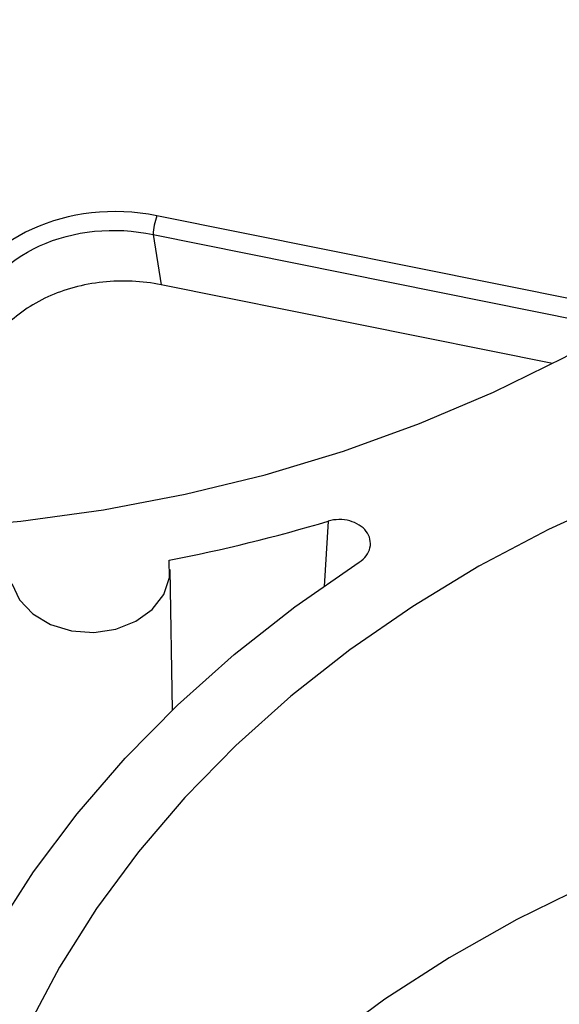
# Paper-space layout 'Sheet1' of a CAD drawing. Units: inches. Extents: x 0 to 34, y 0 to 22.
# Drawn here: x 26.9 to 27.1, y 16.4 to 16.7 of the extents above; entities that cross this region are included whole.
import ezdxf

# ---------------------------------------------------------------- set-up
doc = ezdxf.new("R2010")
doc.units = ezdxf.units.IN
doc.header["$MEASUREMENT"] = 0

psp = doc.layouts.new('Sheet1')

# ---------------------------------------------------------------- linework, layer by layer
at = {"color": 7, "linetype": 'Continuous', "lineweight": 25}
for p, q in [((27.14172344337769, 16.57323191715608), (26.9883462090117, 16.60411270480092)), ((26.9871808710077, 16.59815704749642), (26.98973669708677, 16.58219804262611)), ((27.11396682313921, 16.55718569866532), (26.98973669708677, 16.58219804262611)), ((26.99333351756424, 16.44718712686371), (26.99263298467871, 16.49184271300608))]:
    psp.add_line(p, q, dxfattribs=at)
at = {"color": 8, "linetype": 'Continuous', "lineweight": 25}
for p, q in [((26.9871808710077, 16.59815704749642), (27.13450665648593, 16.56849465128248)), ((27.04281897644744, 16.50715862759214), (27.04152979825897, 16.48636165171201))]:
    psp.add_line(p, q, dxfattribs=at)
at = {"color": 7, "linetype": 'Continuous', "lineweight": 25, "flags": 128}
for points in [[(27.09521556322174, 16.54807007509738), (27.11774227304428, 16.55915598561047), (27.13930028001612, 16.5713518784625), (27.15979916236406, 16.58460659984047), (27.17915294065167, 16.59886455483658), (27.19728043840691, 16.6140659406326), (27.21410562260443, 16.63014699733364), (27.22955792257455, 16.64704027539933), (27.24357252600113, 16.66467491855063), (27.25609065076699, 16.6829769609657), (27.26705979150651, 16.70186963751824), (27.27643393983137, 16.72127370575711), (27.28417377730575, 16.74110777827674), (27.29024684036151, 16.76128866408414)], [(27.28728174950268, 16.5521469310622), (27.26090424750277, 16.54918450258552), (27.23482709070859, 16.54490074155869), (27.20915965577816, 16.53931361556417), (27.18400960085365, 16.53244655895005), (27.15948241400568, 16.52432837453823), (27.13568097077968, 16.51499311281541), (27.11270510270013, 16.50447992911349), (27.09065117854244, 16.49283291937851), (27.06961170012881, 16.4801009352169), (27.04967491434343, 16.46633737899493), (27.03092444299442, 16.45159997985056), (27.01343893207486, 16.43595055155742), (26.9972917218942, 16.41945473325632), (26.98255053946347, 16.40218171414192), (26.96927721442473, 16.38420394325919), (26.95752741971599, 16.36559682562693), (26.94735043805959, 16.34643840596291)], [(26.76091927645233, 16.51908158409044), (26.78654021843271, 16.51340308383125), (26.81258163408027, 16.50902646948132), (26.83893429664775, 16.50597009808222), (26.86548767391014, 16.50424678911775), (26.89213039177526, 16.5038637707446), (26.91875070142537, 16.50482264947495), (26.9452369480306, 16.50711940343816), (26.97147803906806, 16.51074439924993), (26.99736391028252, 16.51568243241805), (27.02278598733412, 16.52191279111533), (27.04763764119692, 16.52940934305218), (27.07181463539805, 16.53814064508456), (27.09521556322174, 16.54807007509738)], [(26.91704620336567, 16.33716958889675), (26.92619494379418, 16.35723254265858), (26.93694307216068, 16.37681103492102), (26.94924828048728, 16.39582799864602), (26.96306213164484, 16.41420857714661), (26.97833025001657, 16.43188041874609), (26.99499253553738, 16.44877396157675), (27.01298340026646, 16.46482270739702), (27.03223202656176, 16.47996348334926), (27.05266264584036, 16.49413669062778)], [(26.94234769948909, 16.48740588427293), (26.94480478937767, 16.48221197184987), (26.94901774254877, 16.47775258747781), (26.95465634851037, 16.4743772568808), (26.96127865436787, 16.47235053784807), (26.9683656050104, 16.47183128424335), (26.97536172655454, 16.47286019506836), (26.9817186642849, 16.47535662448252), (26.9869381625954, 16.47912490280909), (26.99061111817179, 16.48386967308832), (26.99244964543388, 16.48921904110142), (26.99230964095417, 16.49475372437081)], [(27.12511822093944, 16.39173179516821), (27.10268046654708, 16.38068966166236), (27.08120758970741, 16.36854192901232), (27.06078965512824, 16.35533954903048), (27.04151230272292, 16.34113789708662), (27.02345638840681, 16.32599653984443), (27.00669764495941, 16.30997898541816), (26.99130636437482, 16.29315241699758), (26.97734710303266, 16.27558741105829), (26.96487841092619, 16.25735764133947), (26.95395258608327, 16.23853956983061), (26.9446154552103, 16.21921212606337), (26.93690618147902, 16.19945637605366), (26.93085710026265, 16.17935518228263), (26.92895618914437, 16.17145153453319)]]:
    psp.add_lwpolyline(points, dxfattribs=at)
at = {"color": 7, "linetype": 'Continuous', "lineweight": 25}
for centre, radius, start, end in [((27.0128071062811, 16.59623462449894), 0.02569824205016304, 162.1478943589291, 175.709834279855), ((26.89100980654132, 17.01625163553578), 0.5312454374436518, 280.9926855924826, 286.6043360993479)]:
    psp.add_arc(centre, radius, start, end, dxfattribs=at)
psp.add_ellipse((26.97642645888115, 16.5634316890017), major_axis=(0.05317891520389395, -0.002821181063445977), ratio=0.7880086114275231, start_param=1.386712252857718, end_param=2.927350318659661, dxfattribs=at)
for points, knots in [([(26.9294424026683, 16.5717373656712), (26.93257659039918, 16.58136075006867), (26.94053878143274, 16.58970782961476), (26.96182890436026, 16.59944965841525), (26.97499197548152, 16.60076897149525), (26.98718087100769, 16.59815704749642)], [0, 0, 0, 0, 0.5, 0.5, 1, 1, 1, 1]), ([(26.98973669708677, 16.58219804262611), (26.98382136116209, 16.58338902923695), (26.97741605315369, 16.58372071050423), (26.964975026296, 16.58239374893702), (26.95897269446926, 16.58073866716676), (26.95378078870439, 16.57836298069084)], [0, 0, 0, 0, 0.5, 0.5, 1, 1, 1, 1]), ([(26.95378078870439, 16.57836298069084), (26.94858888293953, 16.57598729421492), (26.94381257359668, 16.57271033884601), (26.93627563667459, 16.56489588288419), (26.93353523539063, 16.56037935334297), (26.93199822874737, 16.5557783608009)], [0, 0, 0, 0, 0.5, 0.5, 1, 1, 1, 1]), ([(27.05266264565022, 16.49413669080441), (27.05355621405325, 16.49471851616781), (27.05429799749098, 16.49540584268127), (27.05546026990151, 16.49697231185622), (27.05585488585516, 16.49781909691887), (27.05625300910121, 16.4995967975878), (27.05624888992429, 16.5005004743308), (27.05583630659244, 16.5022722097407), (27.0554306729776, 16.50312202247212), (27.0536746418033, 16.50544610627537), (27.05178247050995, 16.50665149562954), (27.04743050188881, 16.50783199151537), (27.04499467278641, 16.50780826947619), (27.04281897655344, 16.50715862737701)], [0, 0, 0, 0, 0.1250000000000037, 0.1250000000000037, 0.2500000000000074, 0.2500000000000074, 0.3750000000000111, 0.3750000000000111, 0.5000000000000148, 0.5000000000000148, 0.7500000000000073, 0.7500000000000073, 1, 1, 1, 1])]:
    psp.add_open_spline(points, degree=3, knots=knots, dxfattribs=at)

doc.saveas('drawing.dxf')
